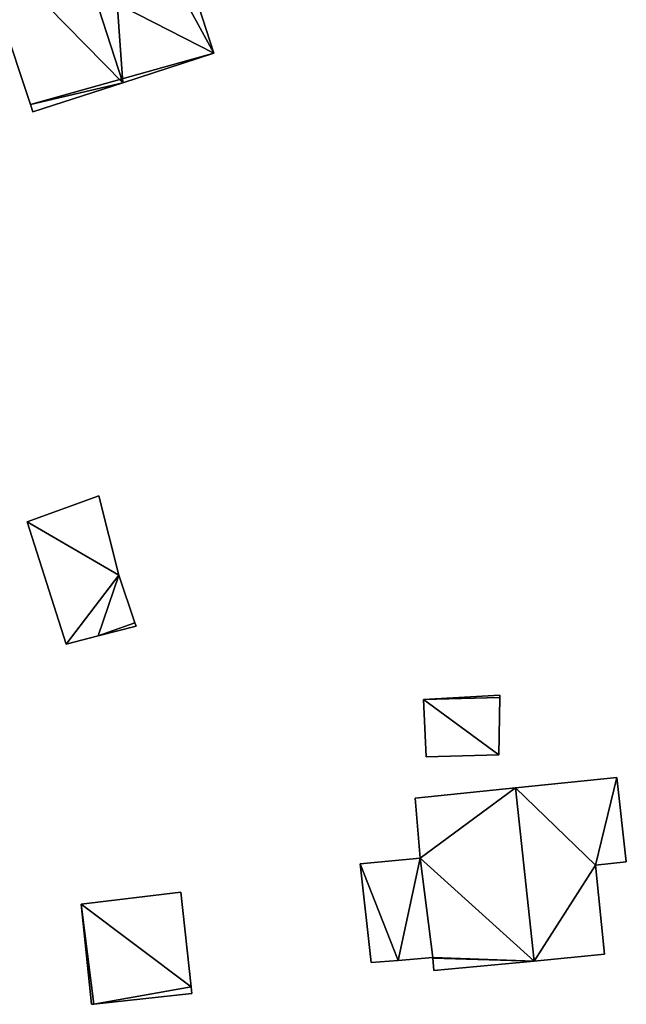
# Model space of a CAD drawing. Units: metres. Extents: x 71262 to 71899, y 355004 to 355504.
# Drawn here: x 71621 to 71659, y 355386 to 355446 of the extents above; entities that cross this region are included whole.
import ezdxf

# ---------------------------------------------------------------- set-up
doc = ezdxf.new("R2010")
doc.units = ezdxf.units.M
for name, color, linetype in [('FacadeFaces', 253, 'Continuous'), ('FloorBoundary', 4, 'Continuous'), ('FloorFaces', 253, 'Continuous'), ('OuterEaves', 4, 'Continuous'), ('RoofFaces', 24, 'Continuous'), ('RoofLines', 2, 'Continuous')]:
    doc.layers.add(name, color=color, linetype=linetype)

msp = doc.modelspace()

# ---------------------------------------------------------------- linework, layer by layer
at = {"layer": 'FacadeFaces'}
for points in [[(71633.377, 355444.003, 272.138), (71629.243, 355456.802, 264.344), (71629.243, 355456.802, 272.138), (71633.377, 355444.003, 272.138)], [(71633.377, 355444.003, 264.344), (71629.243, 355456.802, 264.344), (71633.377, 355444.003, 272.138), (71633.377, 355444.003, 264.344)], [(71618.53, 355451.595, 272.133), (71622.101, 355440.833, 264.344), (71622.101, 355440.833, 272.176), (71618.53, 355451.595, 272.133)], [(71618.53, 355451.595, 264.344), (71622.101, 355440.833, 264.344), (71618.53, 355451.595, 272.133), (71618.53, 355451.595, 264.344)], [(71627.774, 355442.18, 274.929), (71627.774, 355442.18, 264.344), (71633.377, 355444.003, 272.138), (71627.774, 355442.18, 274.929)], [(71627.774, 355442.18, 264.344), (71633.377, 355444.003, 264.344), (71633.377, 355444.003, 272.138), (71627.774, 355442.18, 264.344)], [(71622.246, 355440.381, 272.175), (71627.774, 355442.18, 264.344), (71627.774, 355442.18, 274.929), (71622.246, 355440.381, 272.175)], [(71622.246, 355440.381, 264.344), (71627.774, 355442.18, 264.344), (71622.246, 355440.381, 272.175), (71622.246, 355440.381, 264.344)], [(71622.101, 355440.833, 272.176), (71622.101, 355440.833, 264.344), (71622.246, 355440.381, 272.175), (71622.101, 355440.833, 272.176)], [(71622.101, 355440.833, 264.344), (71622.246, 355440.381, 264.344), (71622.246, 355440.381, 272.175), (71622.101, 355440.833, 264.344)], [(71626.307, 355416.773, 266.084), (71621.908, 355415.193, 263.644), (71621.908, 355415.193, 266.084), (71626.307, 355416.773, 266.084)], [(71626.307, 355416.773, 263.644), (71621.908, 355415.193, 263.644), (71626.307, 355416.773, 266.084), (71626.307, 355416.773, 263.644)], [(71627.528, 355411.896, 266.084), (71627.528, 355411.896, 263.644), (71626.307, 355416.773, 266.084), (71627.528, 355411.896, 266.084)], [(71626.307, 355416.773, 266.084), (71627.528, 355411.896, 263.644), (71626.307, 355416.773, 263.644), (71626.307, 355416.773, 266.084)], [(71621.908, 355415.193, 266.084), (71624.299, 355407.662, 263.644), (71624.299, 355407.662, 266.084), (71621.908, 355415.193, 266.084)], [(71621.908, 355415.193, 263.644), (71624.299, 355407.662, 263.644), (71621.908, 355415.193, 266.084), (71621.908, 355415.193, 263.644)], [(71628.521, 355408.978, 266.084), (71627.528, 355411.896, 263.644), (71627.528, 355411.896, 266.084), (71628.521, 355408.978, 266.084)], [(71628.521, 355408.978, 263.644), (71627.528, 355411.896, 263.644), (71628.521, 355408.978, 266.084), (71628.521, 355408.978, 263.644)], [(71628.593, 355408.765, 266.084), (71628.521, 355408.978, 263.644), (71628.521, 355408.978, 266.084), (71628.593, 355408.765, 266.084)], [(71628.593, 355408.765, 263.644), (71628.521, 355408.978, 263.644), (71628.593, 355408.765, 266.084), (71628.593, 355408.765, 263.644)], [(71626.26, 355408.166, 266.084), (71628.593, 355408.765, 263.644), (71628.593, 355408.765, 266.084), (71626.26, 355408.166, 266.084)], [(71626.26, 355408.166, 263.644), (71628.593, 355408.765, 263.644), (71626.26, 355408.166, 266.084), (71626.26, 355408.166, 263.644)], [(71624.299, 355407.662, 266.084), (71626.26, 355408.166, 263.644), (71626.26, 355408.166, 266.084), (71624.299, 355407.662, 266.084)], [(71624.299, 355407.662, 263.644), (71626.26, 355408.166, 263.644), (71624.299, 355407.662, 266.084), (71624.299, 355407.662, 263.644)], [(71650.958, 355404.532, 268.576), (71650.958, 355404.532, 263.26), (71646.267, 355404.254, 265.951), (71650.958, 355404.532, 268.576)], [(71646.267, 355404.254, 265.951), (71650.958, 355404.532, 263.26), (71646.267, 355404.254, 263.26), (71646.267, 355404.254, 265.951)], [(71646.267, 355404.254, 265.951), (71646.418, 355400.744, 263.26), (71646.418, 355400.744, 266.067), (71646.267, 355404.254, 265.951)], [(71646.267, 355404.254, 263.26), (71646.418, 355400.744, 263.26), (71646.267, 355404.254, 265.951), (71646.267, 355404.254, 263.26)], [(71650.895, 355400.867, 268.572), (71650.95, 355404.389, 263.26), (71650.95, 355404.389, 268.572), (71650.895, 355400.867, 268.572)], [(71650.895, 355400.867, 263.26), (71650.95, 355404.389, 263.26), (71650.895, 355400.867, 268.572), (71650.895, 355400.867, 263.26)], [(71650.95, 355404.389, 268.572), (71650.958, 355404.532, 263.26), (71650.958, 355404.532, 268.576), (71650.95, 355404.389, 268.572)], [(71650.95, 355404.389, 263.26), (71650.958, 355404.532, 263.26), (71650.95, 355404.389, 268.572), (71650.95, 355404.389, 263.26)], [(71646.418, 355400.744, 266.067), (71650.895, 355400.867, 263.26), (71650.895, 355400.867, 268.572), (71646.418, 355400.744, 266.067)], [(71646.418, 355400.744, 263.26), (71650.895, 355400.867, 263.26), (71646.418, 355400.744, 266.067), (71646.418, 355400.744, 263.26)], [(71658.138, 355399.454, 270.937), (71651.921, 355398.825, 263.21), (71651.921, 355398.825, 273.932), (71658.138, 355399.454, 270.937)], [(71658.138, 355399.454, 263.21), (71651.921, 355398.825, 263.21), (71658.138, 355399.454, 270.937), (71658.138, 355399.454, 263.21)], [(71658.72, 355394.274, 270.922), (71658.138, 355399.454, 263.21), (71658.138, 355399.454, 270.937), (71658.72, 355394.274, 270.922)], [(71658.72, 355394.274, 263.21), (71658.138, 355399.454, 263.21), (71658.72, 355394.274, 270.922), (71658.72, 355394.274, 263.21)], [(71651.921, 355398.825, 273.932), (71651.921, 355398.825, 263.21), (71645.748, 355398.2, 270.958), (71651.921, 355398.825, 273.932)], [(71645.748, 355398.2, 270.958), (71651.921, 355398.825, 263.21), (71645.748, 355398.2, 263.21), (71645.748, 355398.2, 270.958)], [(71645.748, 355398.2, 270.958), (71645.748, 355398.2, 263.21), (71646.06, 355394.501, 270.92), (71645.748, 355398.2, 270.958)], [(71645.748, 355398.2, 263.21), (71646.06, 355394.501, 263.21), (71646.06, 355394.501, 270.92), (71645.748, 355398.2, 263.21)], [(71646.06, 355394.501, 267.906), (71642.374, 355394.161, 263.295), (71642.374, 355394.161, 267.906), (71646.06, 355394.501, 267.906)], [(71646.06, 355394.501, 263.295), (71642.374, 355394.161, 263.295), (71646.06, 355394.501, 267.906), (71646.06, 355394.501, 263.295)], [(71646.06, 355394.501, 270.92), (71646.832, 355388.397, 263.21), (71646.832, 355388.397, 270.979), (71646.06, 355394.501, 270.92)], [(71646.06, 355394.501, 263.21), (71646.832, 355388.397, 263.21), (71646.06, 355394.501, 270.92), (71646.06, 355394.501, 263.21)], [(71646.832, 355388.397, 267.906), (71646.06, 355394.501, 263.295), (71646.06, 355394.501, 267.906), (71646.832, 355388.397, 267.906)], [(71646.832, 355388.397, 263.295), (71646.06, 355394.501, 263.295), (71646.832, 355388.397, 267.906), (71646.832, 355388.397, 263.295)], [(71656.828, 355394.082, 271.833), (71656.828, 355394.082, 263.21), (71658.72, 355394.274, 270.922), (71656.828, 355394.082, 271.833)], [(71656.828, 355394.082, 263.21), (71658.72, 355394.274, 263.21), (71658.72, 355394.274, 270.922), (71656.828, 355394.082, 263.21)], [(71642.374, 355394.161, 267.906), (71643.035, 355388.082, 263.295), (71643.035, 355388.082, 267.906), (71642.374, 355394.161, 267.906)], [(71642.374, 355394.161, 263.295), (71643.035, 355388.082, 263.295), (71642.374, 355394.161, 267.906), (71642.374, 355394.161, 263.295)], [(71657.379, 355388.592, 271.848), (71657.379, 355388.592, 263.21), (71656.828, 355394.082, 271.833), (71657.379, 355388.592, 271.848)], [(71657.379, 355388.592, 263.21), (71656.828, 355394.082, 263.21), (71656.828, 355394.082, 271.833), (71657.379, 355388.592, 263.21)], [(71631.338, 355392.406, 265.876), (71625.217, 355391.681, 263.263), (71625.217, 355391.681, 265.876), (71631.338, 355392.406, 265.876)], [(71631.338, 355392.406, 263.263), (71625.217, 355391.681, 263.263), (71631.338, 355392.406, 265.876), (71631.338, 355392.406, 263.263)], [(71631.982, 355386.593, 265.876), (71631.338, 355392.406, 263.263), (71631.338, 355392.406, 265.876), (71631.982, 355386.593, 265.876)], [(71631.982, 355386.593, 263.263), (71631.338, 355392.406, 263.263), (71631.982, 355386.593, 265.876), (71631.982, 355386.593, 263.263)], [(71625.217, 355391.681, 265.876), (71625.862, 355385.519, 263.263), (71625.862, 355385.519, 265.876), (71625.217, 355391.681, 265.876)], [(71625.217, 355391.681, 263.263), (71625.862, 355385.519, 263.263), (71625.217, 355391.681, 265.876), (71625.217, 355391.681, 263.263)], [(71643.035, 355388.082, 267.906), (71644.702, 355388.22, 263.295), (71644.702, 355388.22, 267.906), (71643.035, 355388.082, 267.906)], [(71643.035, 355388.082, 263.295), (71644.702, 355388.22, 263.295), (71643.035, 355388.082, 267.906), (71643.035, 355388.082, 263.295)], [(71644.702, 355388.22, 267.906), (71644.702, 355388.22, 263.295), (71646.832, 355388.397, 267.906), (71644.702, 355388.22, 267.906)], [(71646.832, 355388.397, 267.906), (71644.702, 355388.22, 263.295), (71646.832, 355388.397, 263.295), (71646.832, 355388.397, 267.906)], [(71646.832, 355388.397, 270.979), (71646.832, 355388.397, 263.21), (71646.834, 355388.365, 270.978), (71646.832, 355388.397, 270.979)], [(71646.832, 355388.397, 263.21), (71646.834, 355388.365, 263.21), (71646.834, 355388.365, 270.978), (71646.832, 355388.397, 263.21)], [(71646.834, 355388.365, 270.978), (71646.834, 355388.365, 263.21), (71646.892, 355387.593, 270.967), (71646.834, 355388.365, 270.978)], [(71646.834, 355388.365, 263.21), (71646.892, 355387.593, 263.21), (71646.892, 355387.593, 270.967), (71646.834, 355388.365, 263.21)], [(71653.051, 355388.18, 273.932), (71653.051, 355388.18, 263.21), (71657.379, 355388.592, 271.848), (71653.051, 355388.18, 273.932)], [(71653.051, 355388.18, 263.21), (71657.379, 355388.592, 263.21), (71657.379, 355388.592, 271.848), (71653.051, 355388.18, 263.21)], [(71646.892, 355387.593, 270.967), (71653.051, 355388.18, 263.21), (71653.051, 355388.18, 273.932), (71646.892, 355387.593, 270.967)], [(71646.892, 355387.593, 263.21), (71653.051, 355388.18, 263.21), (71646.892, 355387.593, 270.967), (71646.892, 355387.593, 263.21)], [(71632.026, 355386.193, 265.876), (71631.982, 355386.593, 263.263), (71631.982, 355386.593, 265.876), (71632.026, 355386.193, 265.876)], [(71632.026, 355386.193, 263.263), (71631.982, 355386.593, 263.263), (71632.026, 355386.193, 265.876), (71632.026, 355386.193, 263.263)], [(71625.998, 355385.534, 265.876), (71625.998, 355385.534, 263.263), (71632.026, 355386.193, 265.876), (71625.998, 355385.534, 265.876)], [(71632.026, 355386.193, 265.876), (71625.998, 355385.534, 263.263), (71632.026, 355386.193, 263.263), (71632.026, 355386.193, 265.876)], [(71625.862, 355385.519, 265.876), (71625.998, 355385.534, 263.263), (71625.998, 355385.534, 265.876), (71625.862, 355385.519, 265.876)], [(71625.862, 355385.519, 263.263), (71625.998, 355385.534, 263.263), (71625.862, 355385.519, 265.876), (71625.862, 355385.519, 263.263)]]:
    msp.add_3dface(points, dxfattribs=at)
at = {"layer": 'FloorBoundary'}
for points in [[(71618.056, 355453.217, 264.344), (71618.261, 355452.469, 264.344), (71618.53, 355451.595, 264.344), (71622.101, 355440.833, 264.344), (71622.246, 355440.381, 264.344), (71627.774, 355442.18, 264.344), (71633.377, 355444.003, 264.344), (71629.243, 355456.802, 264.344), (71626.793, 355456.046, 264.344), (71623.626, 355455.021, 264.344), (71618.056, 355453.217, 264.344)], [(71626.307, 355416.773, 263.644), (71621.908, 355415.193, 263.644), (71624.299, 355407.662, 263.644), (71626.26, 355408.166, 263.644), (71628.593, 355408.765, 263.644), (71628.521, 355408.978, 263.644), (71627.528, 355411.896, 263.644), (71626.307, 355416.773, 263.644)], [(71646.267, 355404.254, 263.26), (71646.418, 355400.744, 263.26), (71650.895, 355400.867, 263.26), (71650.95, 355404.389, 263.26), (71650.958, 355404.532, 263.26), (71646.267, 355404.254, 263.26)], [(71645.748, 355398.2, 263.21), (71646.06, 355394.501, 263.21), (71646.832, 355388.397, 263.21), (71646.834, 355388.365, 263.21), (71646.892, 355387.593, 263.21), (71653.051, 355388.18, 263.21), (71657.379, 355388.592, 263.21), (71656.828, 355394.082, 263.21), (71658.72, 355394.274, 263.21), (71658.138, 355399.454, 263.21), (71651.921, 355398.825, 263.21), (71645.748, 355398.2, 263.21)], [(71646.832, 355388.397, 263.295), (71646.06, 355394.501, 263.295), (71642.374, 355394.161, 263.295), (71643.035, 355388.082, 263.295), (71644.702, 355388.22, 263.295), (71646.832, 355388.397, 263.295)], [(71632.026, 355386.193, 263.263), (71631.982, 355386.593, 263.263), (71631.338, 355392.406, 263.263), (71625.217, 355391.681, 263.263), (71625.862, 355385.519, 263.263), (71625.998, 355385.534, 263.263), (71632.026, 355386.193, 263.263)]]:
    msp.add_polyline3d(points, dxfattribs=at)
at = {"layer": 'FloorFaces'}
for points in [[(71618.53, 355451.595, 264.344), (71629.243, 355456.802, 264.344), (71633.377, 355444.003, 264.344), (71618.53, 355451.595, 264.344)], [(71618.53, 355451.595, 264.344), (71633.377, 355444.003, 264.344), (71622.101, 355440.833, 264.344), (71618.53, 355451.595, 264.344)], [(71622.101, 355440.833, 264.344), (71633.377, 355444.003, 264.344), (71627.774, 355442.18, 264.344), (71622.101, 355440.833, 264.344)], [(71622.101, 355440.833, 264.344), (71627.774, 355442.18, 264.344), (71622.246, 355440.381, 264.344), (71622.101, 355440.833, 264.344)], [(71626.307, 355416.773, 263.644), (71627.528, 355411.896, 263.644), (71621.908, 355415.193, 263.644), (71626.307, 355416.773, 263.644)], [(71621.908, 355415.193, 263.644), (71627.528, 355411.896, 263.644), (71624.299, 355407.662, 263.644), (71621.908, 355415.193, 263.644)], [(71624.299, 355407.662, 263.644), (71627.528, 355411.896, 263.644), (71626.26, 355408.166, 263.644), (71624.299, 355407.662, 263.644)], [(71626.26, 355408.166, 263.644), (71627.528, 355411.896, 263.644), (71628.521, 355408.978, 263.644), (71626.26, 355408.166, 263.644)], [(71626.26, 355408.166, 263.644), (71628.521, 355408.978, 263.644), (71628.593, 355408.765, 263.644), (71626.26, 355408.166, 263.644)], [(71646.267, 355404.254, 263.26), (71650.958, 355404.532, 263.26), (71650.95, 355404.389, 263.26), (71646.267, 355404.254, 263.26)], [(71646.267, 355404.254, 263.26), (71650.95, 355404.389, 263.26), (71650.895, 355400.867, 263.26), (71646.267, 355404.254, 263.26)], [(71646.267, 355404.254, 263.26), (71650.895, 355400.867, 263.26), (71646.418, 355400.744, 263.26), (71646.267, 355404.254, 263.26)], [(71656.828, 355394.082, 263.21), (71651.921, 355398.825, 263.21), (71658.138, 355399.454, 263.21), (71656.828, 355394.082, 263.21)], [(71656.828, 355394.082, 263.21), (71658.138, 355399.454, 263.21), (71658.72, 355394.274, 263.21), (71656.828, 355394.082, 263.21)], [(71645.748, 355398.2, 263.21), (71651.921, 355398.825, 263.21), (71646.06, 355394.501, 263.21), (71645.748, 355398.2, 263.21)], [(71646.06, 355394.501, 263.21), (71651.921, 355398.825, 263.21), (71653.051, 355388.18, 263.21), (71646.06, 355394.501, 263.21)], [(71653.051, 355388.18, 263.21), (71651.921, 355398.825, 263.21), (71656.828, 355394.082, 263.21), (71653.051, 355388.18, 263.21)], [(71646.06, 355394.501, 263.295), (71644.702, 355388.22, 263.295), (71642.374, 355394.161, 263.295), (71646.06, 355394.501, 263.295)], [(71646.832, 355388.397, 263.295), (71644.702, 355388.22, 263.295), (71646.06, 355394.501, 263.295), (71646.832, 355388.397, 263.295)], [(71646.06, 355394.501, 263.21), (71653.051, 355388.18, 263.21), (71646.832, 355388.397, 263.21), (71646.06, 355394.501, 263.21)], [(71642.374, 355394.161, 263.295), (71644.702, 355388.22, 263.295), (71643.035, 355388.082, 263.295), (71642.374, 355394.161, 263.295)], [(71653.051, 355388.18, 263.21), (71656.828, 355394.082, 263.21), (71657.379, 355388.592, 263.21), (71653.051, 355388.18, 263.21)], [(71631.982, 355386.593, 263.263), (71625.217, 355391.681, 263.263), (71631.338, 355392.406, 263.263), (71631.982, 355386.593, 263.263)], [(71631.982, 355386.593, 263.263), (71625.998, 355385.534, 263.263), (71625.217, 355391.681, 263.263), (71631.982, 355386.593, 263.263)], [(71625.217, 355391.681, 263.263), (71625.998, 355385.534, 263.263), (71625.862, 355385.519, 263.263), (71625.217, 355391.681, 263.263)], [(71646.832, 355388.397, 263.21), (71653.051, 355388.18, 263.21), (71646.834, 355388.365, 263.21), (71646.832, 355388.397, 263.21)], [(71646.834, 355388.365, 263.21), (71653.051, 355388.18, 263.21), (71646.892, 355387.593, 263.21), (71646.834, 355388.365, 263.21)], [(71632.026, 355386.193, 263.263), (71625.998, 355385.534, 263.263), (71631.982, 355386.593, 263.263), (71632.026, 355386.193, 263.263)]]:
    msp.add_3dface(points, dxfattribs=at)
at = {"layer": 'OuterEaves'}
for points in [[(71622.246, 355440.381, 272.175), (71627.774, 355442.18, 274.929), (71633.377, 355444.003, 272.138), (71629.243, 355456.802, 272.138), (71626.793, 355456.046, 273.352), (71623.626, 355455.021, 274.929), (71618.056, 355453.217, 272.155), (71618.261, 355452.469, 272.139), (71618.53, 355451.595, 272.133), (71622.101, 355440.833, 272.176), (71622.246, 355440.381, 272.175)], [(71626.307, 355416.773, 266.084), (71621.908, 355415.193, 266.084), (71624.299, 355407.662, 266.084), (71626.26, 355408.166, 266.084), (71628.593, 355408.765, 266.084), (71628.521, 355408.978, 266.084), (71627.528, 355411.896, 266.084), (71626.307, 355416.773, 266.084)], [(71650.895, 355400.867, 268.572), (71650.95, 355404.389, 268.572), (71650.958, 355404.532, 268.576), (71646.267, 355404.254, 265.951), (71646.418, 355400.744, 266.067), (71650.895, 355400.867, 268.572)], [(71657.379, 355388.592, 271.848), (71656.828, 355394.082, 271.833), (71658.72, 355394.274, 270.922), (71658.138, 355399.454, 270.937), (71651.921, 355398.825, 273.932), (71645.748, 355398.2, 270.958), (71646.06, 355394.501, 270.92), (71646.832, 355388.397, 270.979), (71646.834, 355388.365, 270.978), (71646.892, 355387.593, 270.967), (71653.051, 355388.18, 273.932), (71657.379, 355388.592, 271.848)], [(71646.832, 355388.397, 267.906), (71646.06, 355394.501, 267.906), (71642.374, 355394.161, 267.906), (71643.035, 355388.082, 267.906), (71644.702, 355388.22, 267.906), (71646.832, 355388.397, 267.906)], [(71632.026, 355386.193, 265.876), (71631.982, 355386.593, 265.876), (71631.338, 355392.406, 265.876), (71625.217, 355391.681, 265.876), (71625.862, 355385.519, 265.876), (71625.998, 355385.534, 265.876), (71632.026, 355386.193, 265.876)]]:
    msp.add_polyline3d(points, dxfattribs=at)
at = {"layer": 'RoofFaces'}
for points in [[(71629.243, 355456.802, 272.138), (71626.793, 355456.046, 273.352), (71633.377, 355444.003, 272.138), (71629.243, 355456.802, 272.138)], [(71626.793, 355456.046, 273.352), (71623.626, 355455.021, 274.929), (71627.774, 355442.18, 274.929), (71626.793, 355456.046, 273.352)], [(71633.377, 355444.003, 272.138), (71626.793, 355456.046, 273.352), (71627.774, 355442.18, 274.929), (71633.377, 355444.003, 272.138)], [(71623.626, 355455.021, 274.929), (71618.53, 355451.595, 272.133), (71627.774, 355442.18, 274.929), (71623.626, 355455.021, 274.929)], [(71618.53, 355451.595, 272.133), (71622.101, 355440.833, 272.176), (71627.774, 355442.18, 274.929), (71618.53, 355451.595, 272.133)], [(71627.774, 355442.18, 274.929), (71622.101, 355440.833, 272.176), (71622.246, 355440.381, 272.175), (71627.774, 355442.18, 274.929)], [(71621.908, 355415.193, 266.084), (71627.528, 355411.896, 266.084), (71626.307, 355416.773, 266.084), (71621.908, 355415.193, 266.084)], [(71624.299, 355407.662, 266.084), (71627.528, 355411.896, 266.084), (71621.908, 355415.193, 266.084), (71624.299, 355407.662, 266.084)], [(71626.26, 355408.166, 266.084), (71627.528, 355411.896, 266.084), (71624.299, 355407.662, 266.084), (71626.26, 355408.166, 266.084)], [(71628.521, 355408.978, 266.084), (71627.528, 355411.896, 266.084), (71626.26, 355408.166, 266.084), (71628.521, 355408.978, 266.084)], [(71628.593, 355408.765, 266.084), (71628.521, 355408.978, 266.084), (71626.26, 355408.166, 266.084), (71628.593, 355408.765, 266.084)], [(71650.958, 355404.532, 268.576), (71646.267, 355404.254, 265.951), (71650.95, 355404.389, 268.572), (71650.958, 355404.532, 268.576)], [(71650.95, 355404.389, 268.572), (71646.267, 355404.254, 265.951), (71650.895, 355400.867, 268.572), (71650.95, 355404.389, 268.572)], [(71646.267, 355404.254, 265.951), (71646.418, 355400.744, 266.067), (71650.895, 355400.867, 268.572), (71646.267, 355404.254, 265.951)], [(71658.138, 355399.454, 270.937), (71651.921, 355398.825, 273.932), (71656.828, 355394.082, 271.833), (71658.138, 355399.454, 270.937)], [(71658.72, 355394.274, 270.922), (71658.138, 355399.454, 270.937), (71656.828, 355394.082, 271.833), (71658.72, 355394.274, 270.922)], [(71645.748, 355398.2, 270.958), (71646.06, 355394.501, 270.92), (71651.921, 355398.825, 273.932), (71645.748, 355398.2, 270.958)], [(71646.06, 355394.501, 270.92), (71653.051, 355388.18, 273.932), (71651.921, 355398.825, 273.932), (71646.06, 355394.501, 270.92)], [(71651.921, 355398.825, 273.932), (71653.051, 355388.18, 273.932), (71656.828, 355394.082, 271.833), (71651.921, 355398.825, 273.932)], [(71642.374, 355394.161, 267.906), (71644.702, 355388.22, 267.906), (71646.06, 355394.501, 267.906), (71642.374, 355394.161, 267.906)], [(71646.06, 355394.501, 267.906), (71644.702, 355388.22, 267.906), (71646.832, 355388.397, 267.906), (71646.06, 355394.501, 267.906)], [(71646.832, 355388.397, 270.979), (71653.051, 355388.18, 273.932), (71646.06, 355394.501, 270.92), (71646.832, 355388.397, 270.979)], [(71643.035, 355388.082, 267.906), (71644.702, 355388.22, 267.906), (71642.374, 355394.161, 267.906), (71643.035, 355388.082, 267.906)], [(71656.828, 355394.082, 271.833), (71653.051, 355388.18, 273.932), (71657.379, 355388.592, 271.848), (71656.828, 355394.082, 271.833)], [(71631.338, 355392.406, 265.876), (71625.217, 355391.681, 265.876), (71631.982, 355386.593, 265.876), (71631.338, 355392.406, 265.876)], [(71625.217, 355391.681, 265.876), (71625.998, 355385.534, 265.876), (71631.982, 355386.593, 265.876), (71625.217, 355391.681, 265.876)], [(71625.862, 355385.519, 265.876), (71625.998, 355385.534, 265.876), (71625.217, 355391.681, 265.876), (71625.862, 355385.519, 265.876)], [(71646.834, 355388.365, 270.978), (71653.051, 355388.18, 273.932), (71646.832, 355388.397, 270.979), (71646.834, 355388.365, 270.978)], [(71646.892, 355387.593, 270.967), (71653.051, 355388.18, 273.932), (71646.834, 355388.365, 270.978), (71646.892, 355387.593, 270.967)], [(71631.982, 355386.593, 265.876), (71625.998, 355385.534, 265.876), (71632.026, 355386.193, 265.876), (71631.982, 355386.593, 265.876)]]:
    msp.add_3dface(points, dxfattribs=at)
at = {"layer": 'RoofLines'}
for points in [[(71627.774, 355442.18, 274.929), (71623.626, 355455.021, 274.929)], [(71651.921, 355398.825, 273.932), (71653.051, 355388.18, 273.932)]]:
    msp.add_polyline3d(points, dxfattribs=at)

doc.saveas('drawing.dxf')
